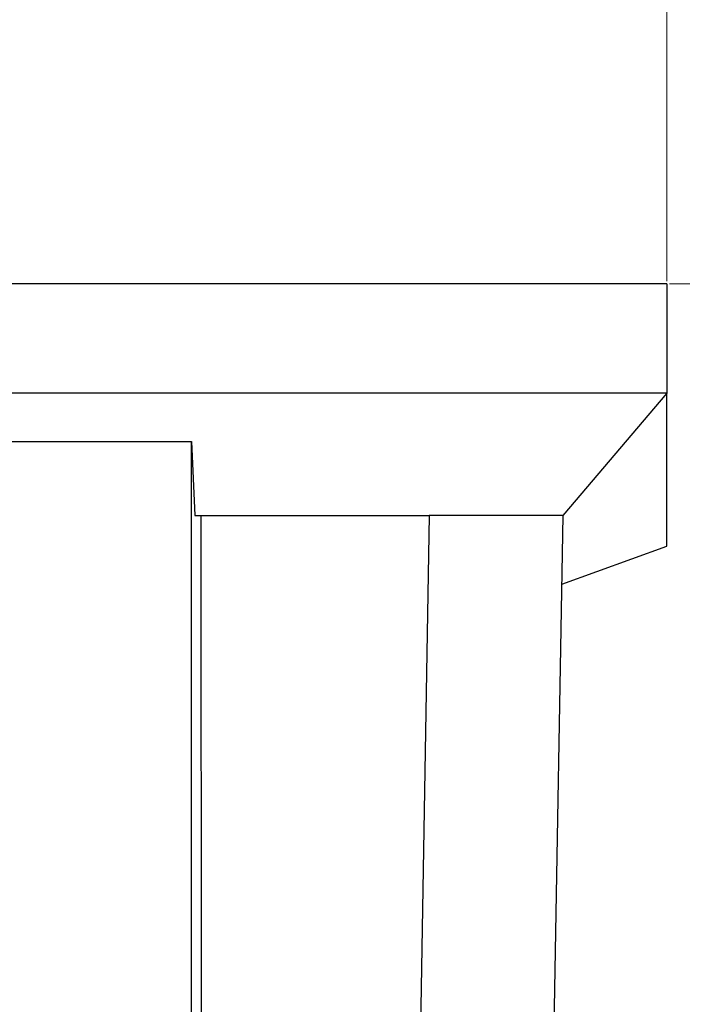
# Model space of a CAD drawing. Units: millimetres. Extents: x 0 to 420, y 0 to 297.
# Drawn here: x 325 to 349, y 214 to 250 of the extents above; entities that cross this region are included whole.
import ezdxf

# ---------------------------------------------------------------- set-up
doc = ezdxf.new("R2010")
doc.units = ezdxf.units.MM
doc.styles.add('SLDTEXTSTYLE0', font='TXT', dxfattribs={"width": 0.605})
doc.dimstyles.new('SLDDIMSTYLE0', dxfattribs={"dimtxt": 3.5, "dimasz": 3.5, "dimexe": 0, "dimexo": 0.0625, "dimgap": 0.875, "dimtad": 1, "dimlfac": 10, "dimrnd": 1e-09, "dimzin": 12, "dimdsep": 46, "dimtxsty": 'SLDTEXTSTYLE0', "dimsah": 1, "dimcen": 0.09, "dimadec": 0, "dimazin": 3, "dimtfac": 1, "dimtdec": 3, "dimtofl": 0, "dimtmove": 0, "dimatfit": 3, "dimfxl": 0, "dimfrac": 2, "dimtolj": 1, "dimtzin": 12, "dimarcsym": 0})

# ---------------------------------------------------------------- blocks, each defined once
blk = doc.blocks.new('_D')
at = {"color": 7, "linetype": 'Continuous', "lineweight": 18}
for p, q in [((262.855, 240.519), (262.855, 252.526)), ((348.855, 240.519), (348.855, 252.526)), ((262.855, 251.526), (348.855, 251.526))]:
    blk.add_line(p, q, dxfattribs=at)
for points in [[(262.855, 251.526), (266.355, 250.987), (266.355, 252.064)], [(348.855, 251.526), (345.355, 252.064), (345.355, 250.987)]]:
    blk.add_solid(points, dxfattribs=at)
at = {"color": 7, "linetype": 'Continuous', "lineweight": 18, "insert": (302.566, 256.037), "char_height": 3.5, "attachment_point": 1, "style": 'SLDTEXTSTYLE0'}
blk.add_mtext('860', dxfattribs=at)
blk = doc.blocks.new('_D_1')
at = {"color": 7, "linetype": 'Continuous', "lineweight": 18}
for p, q in [((348.955, 240.419), (374.25, 240.419)), ((373.25, 240.419), (373.25, 168.919)), ((344.055, 168.919), (374.25, 168.919))]:
    blk.add_line(p, q, dxfattribs=at)
for points in [[(373.25, 240.419), (372.712, 236.919), (373.789, 236.919)], [(373.25, 168.919), (373.789, 172.419), (372.712, 172.419)]]:
    blk.add_solid(points, dxfattribs=at)
at = {"color": 7, "linetype": 'Continuous', "lineweight": 18, "insert": (368.739, 201.38), "char_height": 3.5, "attachment_point": 1, "rotation": 90, "style": 'SLDTEXTSTYLE0'}
blk.add_mtext('715', dxfattribs=at)
blk = doc.blocks.new('_D_2')
at = {"color": 7, "linetype": 'Continuous', "lineweight": 18}
for p, q in [((348.955, 240.419), (359.855, 240.419)), ((358.855, 240.419), (358.855, 173.919)), ((305.955, 173.919), (359.855, 173.919))]:
    blk.add_line(p, q, dxfattribs=at)
for points in [[(358.855, 240.419), (358.316, 236.919), (359.393, 236.919)], [(358.855, 173.919), (359.393, 177.419), (358.316, 177.419)]]:
    blk.add_solid(points, dxfattribs=at)
at = {"color": 7, "linetype": 'Continuous', "lineweight": 18, "insert": (354.343, 203.88), "char_height": 3.5, "attachment_point": 1, "rotation": 90, "style": 'SLDTEXTSTYLE0'}
blk.add_mtext('665', dxfattribs=at)

msp = doc.modelspace()

# ---------------------------------------------------------------- linework, layer by layer
at = {"color": 7, "linetype": 'Continuous', "lineweight": 25}
for p, q in [((348.8547, 240.4186), (262.8547, 240.4186)), ((348.8547, 240.4186), (348.8547, 236.4186)), ((348.8547, 236.4186), (262.8547, 236.4186)), ((348.8547, 236.4186), (345.0547, 231.9376)), ((348.8547, 230.8186), (348.8547, 236.4186)), ((280.2547, 234.6498), (331.4547, 234.6498)), ((331.4547, 234.6498), (331.5752, 231.9376)), ((331.4547, 168.9186), (331.4547, 234.6498)), ((331.5752, 231.9376), (340.1547, 231.9376)), ((331.7951, 231.9376), (331.8487, 173.4186)), ((340.1547, 231.9376), (339.1547, 173.4186)), ((345.0547, 231.9376), (340.1547, 231.9376)), ((345.0547, 231.9376), (343.9547, 168.9186)), ((345.0107, 229.4195), (348.8547, 230.8186))]:
    msp.add_line(p, q, dxfattribs=at)

# ---------------------------------------------------------------- dimensions: what is measured, and where the dimension line sits
at = {"color": 7, "linetype": 'Continuous', "lineweight": 18}
dim = msp.add_linear_dim(base=(348.8547, 251.5256), p1=(262.8547, 240.4186), p2=(348.8547, 240.4186), dimstyle='SLDDIMSTYLE0', dxfattribs=at)
dim.commit()
dim.dimension.update_dxf_attribs({"geometry": '_D', "text_midpoint": (305.8547, 251.5256), "dimtype": 160})
for base, p2, picture, middle in [((358.8547, 173.9186), (305.8547, 173.9186), '_D_2', (358.8547, 207.1686)), ((373.2503, 168.9186), (343.9547, 168.9186), '_D_1', (373.2503, 204.6686))]:
    dim = msp.add_linear_dim(base=base, p1=(348.8547, 240.4186), p2=p2, angle=90, dimstyle='SLDDIMSTYLE0', dxfattribs=at)
    dim.commit()
    dim.dimension.update_dxf_attribs({"geometry": picture, "text_midpoint": middle, "dimtype": 160})

doc.saveas('drawing.dxf')
